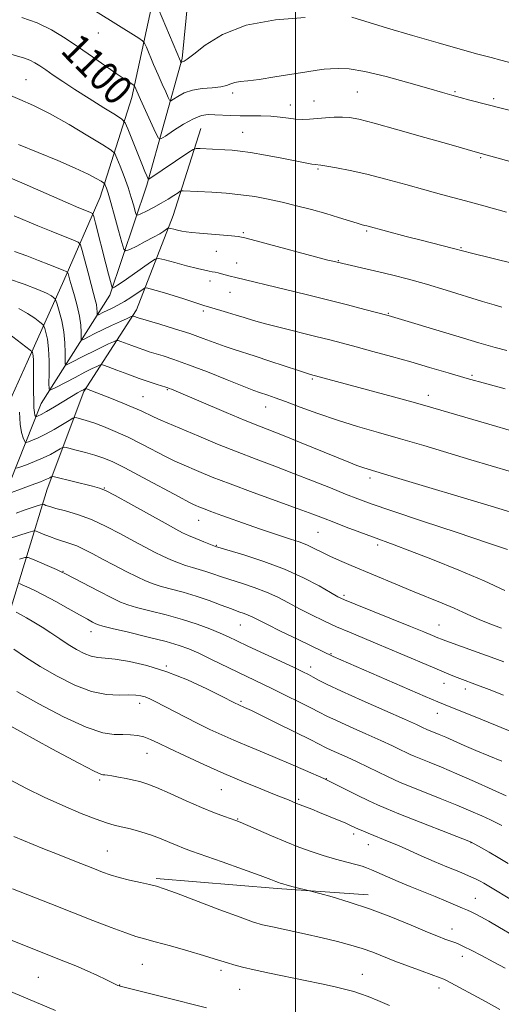
# Model space of a CAD drawing. Extents: x 2197300 to 2200200, y 322300 to 325200.
# Drawn here: x 2199425 to 2199556, y 324213 to 324481 of the extents above; entities that cross this region are included whole.
import ezdxf
from ezdxf.enums import TextEntityAlignment as Align

# ---------------------------------------------------------------- set-up
doc = ezdxf.new("R2010")
doc.units = 0
doc.header["$MEASUREMENT"] = 0
for name, color, linetype, lineweight in [('32000', 7, 'Continuous', 0), ('DTM HARD BREAKLINE', 7, 'Continuous', 0), ('DTM SPOT ELEVATION', 2, 'Continuous', 13), ('INDEX CONTOUR', 41, 'Continuous', 13), ('INDEX CONTOUR LABEL', 244, 'Continuous', 0), ('INTERMEDIATE CONTOUR', 44, 'Continuous', 0)]:
    doc.layers.add(name, color=color, linetype=linetype, lineweight=lineweight)
doc.styles.add('Style-ITALICS', font='ITALICS.shx')

msp = doc.modelspace()

# ---------------------------------------------------------------- linework, layer by layer
at = {"layer": '32000', "flags": 128}
msp.add_lwpolyline([(2199500, 325000), (2199500, 322500)], dxfattribs=at)
at = {"layer": 'DTM HARD BREAKLINE', "extrusion": (-0.005665111317824093, -0.5074412871976893, 0.861667712381582), "elevation": -176011.2351774315, "flags": 128}
msp.add_lwpolyline([(2195705.209479228, 301113.4695822282), (2195738.268455236, 301110.6714033015), (2195763.066112143, 301108.9964370426)], dxfattribs=at)
at = {"layer": 'DTM HARD BREAKLINE'}
for points in [[(2199347.76, 324221.19, 1149.95), (2199365.15, 324256.5, 1145.1), (2199397.19, 324297.97, 1137.36), (2199413.62, 324334.27, 1128.98), (2199430.61, 324376.87, 1116.97), (2199449.4, 324406.33, 1108.39), (2199459.44, 324436.37, 1102.28), (2199469.04, 324470.79, 1095.8), (2199473.95, 324520.81, 1089.01), (2199484.02, 324553.28, 1082.69), (2199486.72, 324579.02, 1080.26), (2199492.87, 324608.13, 1077), (2199501.02, 324643.53, 1070.47), (2199506.16, 324669.25, 1066.31), (2199506.42, 324694.04, 1062.3), (2199515.99, 324725.54, 1056.51), (2199524.97, 324747.33, 1052.51), (2199535.39, 324766.66, 1048.24), (2199540.43, 324783.14, 1045.4)], [(2199334.18, 324224.26, 1153.37), (2199346.54, 324243.57, 1150.21), (2199366.35, 324277.4, 1145.31), (2199378.75, 324300.6, 1141.57), (2199391.59, 324319.91, 1135.99), (2199410.41, 324351.8, 1127.35), (2199426.84, 324388.09, 1118.82), (2199436.8, 324410.35, 1112.6), (2199446.76, 324433.1, 1106.86), (2199455.32, 324460.24, 1100.54), (2199461.45, 324488.37, 1095.85), (2199465.87, 324537.92, 1091.06), (2199473.55, 324575.27, 1084.37), (2199483.67, 324612.12, 1078.53), (2199495.31, 324654.78, 1071.31), (2199496.99, 324676.15, 1067.78)], [(2199474.19, 324451.77, 1101.07), (2199466.64, 324428.03, 1105.18), (2199456.65, 324402.36, 1111.5), (2199442.31, 324380.15, 1118.24), (2199432.3, 324353.52, 1124.87), (2199421.22, 324317.17, 1134.99), (2199410.27, 324293.46, 1140.41), (2199392.59, 324276.63, 1143.36), (2199371.91, 324252.05, 1146.94), (2199351.08, 324213.38, 1152.05)]]:
    msp.add_polyline3d(points, dxfattribs=at)
at = {"layer": 'DTM SPOT ELEVATION'}
for p in [(2199446.24, 324477.74, 1098.8), (2199426.51, 324465.08, 1103.04), (2199482.82, 324461.39, 1098.37), (2199516.83, 324461.66, 1099.01), (2199543.48, 324461.78, 1097.82), (2199498.57, 324458.17, 1099.32), (2199504.99, 324459.29, 1099.23), (2199554.03, 324459.91, 1097.7), (2199485.57, 324450.69, 1101.15), (2199550.47, 324443.86, 1100.16), (2199506.11, 324440.7, 1102.18), (2199485.73, 324423.39, 1105.79), (2199519.42, 324423.8, 1104.2), (2199478.42, 324418.27, 1106.87), (2199545.08, 324419.34, 1103.87), (2199483.92, 324415.12, 1107.24), (2199511.67, 324415.75, 1105.9), (2199476.64, 324410.19, 1108.54), (2199482.16, 324407.14, 1108.82), (2199474.85, 324402.03, 1110.31), (2199525.27, 324401.39, 1107.89), (2199504.54, 324383.51, 1112.21), (2199548.08, 324384.51, 1109.74), (2199465.05, 324380.64, 1116.12), (2199458.4, 324378.71, 1117.09), (2199536.17, 324379.04, 1111.46), (2199491.8, 324375.92, 1114.72), (2199520.26, 324356.57, 1116.41), (2199447.89, 324353.87, 1123.92), (2199473.55, 324344.98, 1122.78), (2199506.09, 324341.78, 1120.98), (2199478.37, 324338.18, 1123.91), (2199522.39, 324338.31, 1120.36), (2199436.56, 324331.14, 1129.93), (2199513.19, 324324.61, 1123.7), (2199484.92, 324316.47, 1128.88), (2199539.14, 324316.54, 1123.16), (2199444.24, 324314.7, 1132.61), (2199509.66, 324308.67, 1127.89), (2199464.76, 324305.35, 1133.87), (2199504.08, 324305.09, 1129.47), (2199540.47, 324300.66, 1126.67), (2199546.31, 324299.05, 1126.52), (2199457.51, 324295.15, 1136.51), (2199485.1, 324295.72, 1133.76), (2199538.67, 324292.48, 1128.71), (2199459.49, 324281.54, 1138.81), (2199446.56, 324274.27, 1140.27), (2199508.37, 324274.65, 1135.94), (2199479.79, 324271.66, 1138.86), (2199500.87, 324268.98, 1137.77), (2199484.19, 324263.69, 1139.91), (2199515.8, 324259.6, 1138.43), (2199519.79, 324256.63, 1138.72), (2199547.8, 324257.21, 1136.04), (2199448.71, 324254.97, 1143.11), (2199548.99, 324242.02, 1139.19), (2199542.61, 324233.69, 1141.37), (2199458.23, 324224.04, 1146.95), (2199545.5, 324226.3, 1142.55), (2199479.69, 324222.42, 1146.37), (2199518.17, 324221.32, 1145.24), (2199429.87, 324220.52, 1149.01), (2199452.07, 324218.46, 1147.95), (2199484.79, 324217.27, 1146.96), (2199539.09, 324217.66, 1144.52)]:
    msp.add_point(p, dxfattribs=at)
at = {"layer": 'INDEX CONTOUR', "flags": 128}
for points, elevation in [([(2199567.415, 324440.3580000001), (2199549.601, 324445.2150000001), (2199541.746, 324447.4780000001), (2199535.255, 324449.3300000001), (2199527.879, 324451.4130000001), (2199521.428, 324453.2010000001), (2199517.232, 324454.2880000001), (2199514.7, 324454.7760000001), (2199512.756, 324454.8890000001), (2199510.554, 324454.8230000001), (2199508.151, 324454.6670000001), (2199503.794, 324454.3210000001), (2199501.939, 324454.2470000001), (2199500.079, 324454.316), (2199498.054, 324454.5530000001), (2199495.804, 324454.8620000001), (2199493.292, 324455.116), (2199490.52, 324455.2220000001), (2199484.847, 324455.24), (2199482.296, 324455.3060000001), (2199478.003, 324455.513), (2199476.202, 324455.5340000001), (2199474.358, 324455.2570000001), (2199472.168, 324454.4320000001), (2199469.476, 324452.937), (2199466.734, 324451.1730000001), (2199464.539, 324449.6730000001), (2199463.291, 324448.914), (2199462.588, 324449.165), (2199461.829, 324450.6410000001), (2199457.729, 324459.621), (2199456.046, 324463.3919), (2199455.857, 324463.5750000001), (2199454.626, 324464.3570000001), (2199453.244, 324465.2650000001), (2199451.115, 324466.7200000001), (2199444.613, 324471.29), (2199440.8589, 324473.898), (2199437.154, 324476.3690000001), (2199433.425, 324478.594), (2199429.513, 324480.5000000001), (2199425.369, 324482.0340000001)], 1100), ([(2199557.093, 324380.8810000001), (2199552.14, 324382.1980000001), (2199546.764, 324383.6770000001), (2199541.555, 324385.1799), (2199536.487, 324386.6800000001), (2199531.379, 324388.1770000001), (2199526.143, 324389.6570000001), (2199521.073, 324391.0490000001), (2199516.555, 324392.268), (2199512.805, 324393.2690000001), (2199509.349, 324394.17), (2199505.541, 324395.1300000001), (2199496.1449, 324397.4510000001), (2199491.821, 324398.5590000001), (2199488.539, 324399.4710000001), (2199486.02, 324400.2330000001), (2199483.779, 324400.9320000001), (2199481.464, 324401.6280000001), (2199476.246, 324403.1400000001), (2199475.252, 324403.4490000001), (2199469.561, 324405.3500000001), (2199466.884, 324406.2040000001), (2199464.272, 324406.986), (2199461.9939, 324407.6350000001), (2199460.314, 324408.0980000001), (2199459.368, 324408.322), (2199458.7789, 324408.2330000001), (2199458.043, 324407.7560000001), (2199456.781, 324406.866), (2199455.12, 324405.7380000001), (2199453.313, 324404.6000000001), (2199451.579, 324403.6360000001), (2199450.01, 324402.8520000001), (2199448.6651, 324402.213), (2199447.592, 324401.6900000001), (2199446.269, 324401.0100000001), (2199445.991, 324400.8800000001), (2199445.891, 324400.9440000001), (2199445.8809, 324401.2540000001), (2199445.882, 324401.8500000001), (2199445.835, 324402.7080000001), (2199445.688, 324403.7880000001), (2199445.392, 324405.0980000001), (2199444.923, 324406.8430000001), (2199444.259, 324409.273), (2199443.416, 324412.4669000001), (2199441.856, 324418.5240000001), (2199441.398, 324420.0530000001), (2199440.735, 324420.8110000001), (2199439.297, 324421.4480000001), (2199436.704, 324422.4720000001), (2199433.3311, 324423.8201000001), (2199429.739, 324425.2870000001), (2199423.2521, 324428.0050000001)], 1110), ([(2199557.018, 324325.8670000001), (2199551.419, 324328.5000000001), (2199544.508, 324331.4570000001), (2199537.33, 324334.3540000001), (2199531.152, 324336.7551000001), (2199526.859, 324338.366), (2199520.943, 324340.5000000001), (2199517.517, 324341.7720000001), (2199513.823, 324343.1730000001), (2199510.427, 324344.4840000001), (2199507.639, 324345.577), (2199504.735, 324346.697), (2199500.731, 324348.1840000001), (2199488.431, 324352.6350000001), (2199482.206, 324354.9330000001), (2199477.3, 324356.827), (2199473.6659, 324358.3051000001), (2199468.961, 324360.2990000001), (2199467.056, 324361.1620000001), (2199464.753, 324362.3050000001), (2199458.061, 324365.7980000001), (2199454.313, 324367.6620000001), (2199450.777, 324369.2649000001), (2199447.619, 324370.5579000001), (2199444.955, 324371.539), (2199442.875, 324372.2200000001), (2199441.365, 324372.6520000001), (2199440.384, 324372.9020000001), (2199439.818, 324372.996), (2199439.265, 324372.8190000001), (2199438.2541, 324372.2200000001), (2199436.461, 324371.1240000001), (2199434.175, 324369.7710000001), (2199431.835, 324368.4770000001), (2199429.815, 324367.4950000001), (2199428.234, 324366.8289000001), (2199427.146, 324366.4210000001), (2199426.557, 324366.2319000001), (2199426.275, 324366.3030000001), (2199426.0549, 324366.6940000001), (2199425.716, 324367.4970000001), (2199425.313, 324368.9280000001), (2199424.957, 324371.2330000001), (2199424.738, 324374.4730000001)], 1120), ([(2199556.193, 324279.3850000001), (2199552.648, 324280.8540000001), (2199549.125, 324282.3410000001), (2199545.964, 324283.714), (2199540.971, 324285.9160000001), (2199539.157, 324286.6880000001), (2199535.769, 324288.0679000001), (2199534.624, 324288.6130000001), (2199532.9781, 324289.3680000001), (2199529.669, 324290.844), (2199524.336, 324293.1940000001), (2199518.1099, 324295.9500000001), (2199512.497, 324298.4850000001), (2199508.646, 324300.316), (2199506.2881, 324301.5270000001), (2199504.7969, 324302.3450000001), (2199503.554, 324303.0070000001), (2199501.952, 324303.7960000001), (2199499.389, 324305.0060000001), (2199486.996, 324310.79), (2199484.006, 324312.2030000001), (2199481.707, 324313.2770000001), (2199479.4321, 324314.285), (2199476.628, 324315.441), (2199473.204, 324316.7160000001), (2199469.178, 324318.0239000001), (2199464.682, 324319.278), (2199460.284, 324320.398), (2199456.664, 324321.3040000001), (2199454.229, 324321.9890000001), (2199452.29, 324322.736), (2199449.888, 324323.9020000001), (2199446.394, 324325.6930000001), (2199437.299, 324330.4310000001), (2199436.12, 324331.013), (2199434.8061, 324331.5991000001), (2199428.294, 324334.4019000001), (2199427.088, 324334.866), (2199426.162, 324334.8839000001), (2199424.721, 324334.4730000001)], 1130), ([(2199559.274, 324231.974), (2199555.612, 324234.1290000001), (2199552.683, 324235.795), (2199550.491, 324236.9890000001), (2199548.926, 324237.8041000001), (2199547.829, 324238.3520000001), (2199546.836, 324238.8130000001), (2199545.532, 324239.3809), (2199543.592, 324240.2110000001), (2199541.051, 324241.2810000001), (2199538.032, 324242.528), (2199531.231, 324245.2800000001), (2199527.938, 324246.6390000001), (2199525.025, 324247.887), (2199520.717, 324249.7970000001), (2199519.364, 324250.371), (2199518.111, 324250.8130000001), (2199516.431, 324251.2910000001), (2199513.949, 324251.941), (2199510.873, 324252.7610000001), (2199507.559, 324253.7170000001), (2199504.276, 324254.7870000001), (2199500.924, 324256.0150000001), (2199497.317, 324257.4570000001), (2199493.399, 324259.111), (2199484.857, 324262.8260000001), (2199483.701, 324263.2800000001), (2199480.585, 324264.349), (2199477.886, 324265.3430000001), (2199474.37, 324266.7660000001), (2199470.144, 324268.6200000001), (2199465.808, 324270.577), (2199462.079, 324272.2300000001), (2199459.4589, 324273.2820000001), (2199457.578, 324273.8780000001), (2199455.844, 324274.2770000001), (2199453.829, 324274.6820000001), (2199451.739, 324275.0790000001), (2199449.943, 324275.4020000001), (2199448.715, 324275.6020000001), (2199447.954, 324275.6990000001), (2199447.469, 324275.7310000001), (2199446.886, 324275.8501), (2199445.115, 324276.6550000001), (2199440.886, 324278.8540000001), (2199433.554, 324282.8129000001), (2199424.975, 324287.501), (2199417.6329, 324291.5420000001)], 1140), ([(2199434.552, 324211.5340000001), (2199419.409, 324217.8720000001)], 1150)]:
    msp.add_lwpolyline(points, dxfattribs=dict(at, elevation=elevation))
at = {"layer": 'INTERMEDIATE CONTOUR', "flags": 128}
for points, elevation in [([(2199502.634, 324481.9850000001), (2199494.484, 324481.3700000001), (2199486.489, 324479.9020000001), (2199480.062, 324477.3890000001), (2199475.36, 324474.4760000001), (2199472.225, 324472.0140000001), (2199470.4481, 324470.6390000001), (2199469.625, 324470.1200000001), (2199469.094, 324469.9390000001), (2199468.934, 324469.8560000001), (2199468.766, 324469.7480000001), (2199468.733, 324469.7600000001), (2199468.697, 324469.8310000001), (2199468.5929, 324470.066), (2199461.606, 324486.6270000001)], 1096), ([(2199569.181, 324453.9810000001), (2199547.494, 324459.5220000001), (2199544.853, 324460.2200000001), (2199542.627, 324460.8350000001), (2199540.083, 324461.5680000001), (2199536.3431, 324462.6620000001), (2199530.893, 324464.2379000001), (2199524.65, 324465.9431), (2199518.895, 324467.3080000001), (2199514.617, 324467.9870000001), (2199511.653, 324468.1350000001), (2199509.548, 324468.0310000001), (2199507.82, 324467.8890000001), (2199505.859, 324467.6630000001), (2199503.023, 324467.241), (2199494.296, 324465.7959000001), (2199490.053, 324465.1440000001), (2199486.95, 324464.7590000001), (2199484.862, 324464.5300000001), (2199483.443, 324464.2810000001), (2199482.346, 324463.8890000001), (2199481.188, 324463.4380000001), (2199479.581, 324463.066), (2199477.275, 324462.8510000001), (2199474.568, 324462.6360000001), (2199471.896, 324462.2080000001), (2199469.629, 324461.4340000001), (2199467.877, 324460.5140000001), (2199466.682, 324459.7280000001), (2199466.029, 324459.3309000001), (2199465.661, 324459.463), (2199465.263, 324460.236), (2199464.585, 324461.7200000001), (2199463.643, 324463.8100000001), (2199462.518, 324466.3590000001), (2199461.307, 324469.1660000001), (2199459.312, 324473.8780000001), (2199458.788, 324475.0330000001), (2199458.256, 324475.67), (2199457.261, 324476.3330000001), (2199445.473, 324483.6999000001)], 1098), ([(2199559.743, 324469.3990000001), (2199555.9711, 324470.3670000001), (2199553.33, 324471.0580000001), (2199549.651, 324472.0380000001), (2199544.835, 324473.3580000001), (2199538.854, 324475.0530000001), (2199531.9019, 324477.084), (2199525.062, 324479.1180000001), (2199515.304, 324482.0510000001)], 1096), ([(2199557.531, 324428.9460000001), (2199551.283, 324430.6990000001), (2199547.665, 324431.6980000001), (2199539.823, 324433.8190000001), (2199535.239, 324435.0740000001), (2199530.043, 324436.5170000001), (2199524.6, 324438.001), (2199519.389, 324439.3350000001), (2199514.835, 324440.3641000001), (2199511.146, 324441.0850000001), (2199508.472, 324441.535), (2199506.865, 324441.7589000001), (2199505.297, 324441.9221000001), (2199504.412, 324442.067), (2199496.278, 324443.6360000001), (2199491.791, 324444.4750000001), (2199487.749, 324445.1850000001), (2199484.864, 324445.615), (2199482.747, 324445.8310000001), (2199480.732, 324445.9550000001), (2199473.998, 324446.317), (2199472.871, 324446.3339000001), (2199472.062, 324446.0760000001), (2199470.877, 324445.3210000001), (2199459.996, 324437.974), (2199459.82, 324437.986), (2199459.675, 324438.2500000001), (2199459.415, 324438.8290000001), (2199458.914, 324440.0040000001), (2199458.051, 324442.1120000001), (2199456.784, 324445.2760000001), (2199454.248, 324451.6770000001), (2199453.519, 324453.3470000001), (2199452.6431, 324454.3350000001), (2199450.868, 324455.486), (2199447.708, 324457.4270000001), (2199443.733, 324459.8940000001), (2199439.779, 324462.4040000001), (2199436.515, 324464.5590000001), (2199433.952, 324466.3190000001), (2199431.934, 324467.7270000001), (2199430.304, 324468.8330000001), (2199428.895, 324469.6900000001), (2199427.537, 324470.3549), (2199426.051, 324470.9040000001), (2199421.767, 324472.2280000001)], 1102), ([(2199559.4031, 324415.0181000001), (2199547.913, 324417.8420000001), (2199545.84, 324418.365), (2199543.052, 324419.088), (2199534.214, 324421.3230000001), (2199530.152, 324422.376), (2199519.39, 324425.2170000001), (2199518.885, 324425.3350000001), (2199518.113, 324425.539), (2199516.76, 324425.941), (2199511.687, 324427.5270000001), (2199508.21, 324428.5700000001), (2199504.332, 324429.6660000001), (2199500.284, 324430.74), (2199496.307, 324431.7180000001), (2199492.565, 324432.54), (2199488.911, 324433.2031), (2199485.115, 324433.7210000001), (2199481.072, 324434.1060000001), (2199477.157, 324434.3820000001), (2199469.37, 324434.816), (2199468.943, 324434.816), (2199468.577, 324434.6760000001), (2199467.958, 324434.2750000001), (2199466.844, 324433.5360000001), (2199465.279, 324432.539), (2199463.377, 324431.4090000001), (2199461.29, 324430.2710000001), (2199459.317, 324429.2560000001), (2199457.796, 324428.4990000001), (2199456.952, 324428.1320000001), (2199456.562, 324428.2920000001), (2199456.291, 324429.1180000001), (2199455.86, 324430.6990000001), (2199455.207, 324432.9260000001), (2199454.327, 324435.6440000001), (2199453.251, 324438.6410000001), (2199452.169, 324441.4810000001), (2199451.308, 324443.675), (2199450.716, 324444.9480000001), (2199449.719, 324445.8940000001), (2199447.461, 324447.3250000001), (2199443.402, 324449.7979000001), (2199438.256, 324452.8530000001), (2199433.048, 324455.7790000001), (2199428.5901, 324458.0270000001), (2199424.824, 324459.7040000001), (2199418.347, 324462.3820000001)], 1104), ([(2199556.266, 324403.1321), (2199554.173, 324403.7040000001), (2199550.959, 324404.6540000001), (2199541.043, 324407.7210000001), (2199535.6471, 324409.3400000001), (2199530.81, 324410.6919000001), (2199526.534, 324411.7940000001), (2199522.672, 324412.7220000001), (2199519.141, 324413.5330000001), (2199510.156, 324415.5780000001), (2199508.812, 324415.9290000001), (2199489.2969, 324421.1440000001), (2199486.149, 324421.9530000001), (2199484.304, 324422.3230000001), (2199482.51, 324422.5111000001), (2199473.802, 324423.2080000001), (2199471.6901, 324423.4000000001), (2199470.203, 324423.577), (2199469.004, 324423.7830000001), (2199467.835, 324424.0430000001), (2199466.771, 324424.312), (2199465.967, 324424.5290000001), (2199465.5089, 324424.6350000001), (2199465.213, 324424.584), (2199464.826, 324424.3310000001), (2199464.119, 324423.8389000001), (2199462.966, 324423.1020000001), (2199461.269, 324422.121), (2199459.035, 324420.9369000001), (2199456.701, 324419.7530000001), (2199454.812, 324418.8150000001), (2199453.741, 324418.3950000001), (2199453.1759, 324418.8800000001), (2199452.63, 324420.6860000001), (2199451.743, 324423.9861000001), (2199450.657, 324427.9790000001), (2199449.636, 324431.6220000001), (2199448.89, 324434.1010000001), (2199448.409, 324435.5370000001), (2199448.128, 324436.2800000001), (2199447.95, 324436.6630000001), (2199447.65, 324436.947), (2199446.971, 324437.3780000001), (2199445.651, 324438.16), (2199443.405, 324439.3549), (2199439.943, 324440.9820000001), (2199435.166, 324443.0150000001), (2199424.5, 324447.361)], 1106), ([(2199557.615, 324391.3100000001), (2199554.454, 324392.126), (2199550, 324393.4000000001), (2199543.668, 324395.273), (2199525.2361, 324400.7990000001), (2199518.853, 324402.49), (2199514.187, 324403.7050000001), (2199508.73, 324405.0960000001), (2199502.916, 324406.5380000001), (2199497.276, 324407.9090000001), (2199483.734, 324411.1540000001), (2199482.139, 324411.5600000001), (2199479.824, 324412.1730000001), (2199478.897, 324412.4050000001), (2199478.051, 324412.5970000001), (2199477.26, 324412.751), (2199476.435, 324412.8920000001), (2199475.235, 324413.1320000001), (2199473.255, 324413.6010000001), (2199470.302, 324414.3700000001), (2199467.0349, 324415.2490000001), (2199464.324, 324415.99), (2199462.751, 324416.3550000001), (2199461.734, 324416.1780000001), (2199460.4011, 324415.3080000001), (2199455.447, 324411.7960000001), (2199453.034, 324410.115), (2199451.475, 324409.0710000001), (2199450.6541, 324408.5650000001), (2199450.283, 324408.3670000001), (2199450.105, 324408.3130000001), (2199449.985, 324408.4940000001), (2199449.822, 324409.0650000001), (2199449.027, 324412.0679000001), (2199448.288, 324414.9070000001), (2199445.439, 324426.0099000001), (2199444.95, 324427.8310000001), (2199444.59, 324428.572), (2199444.05, 324428.8700000001), (2199442.983, 324429.2980000001), (2199440.873, 324430.1790000001), (2199437.168, 324431.7760000001), (2199425.382, 324436.9340000001), (2199419.806, 324439.3250000001)], 1108), ([(2199564.698, 324367.6950000001), (2199554.889, 324370.5810000001), (2199535.196, 324376.3260000001), (2199531.655, 324377.3140000001), (2199526.68, 324378.6710000001), (2199504.106, 324384.7530000001), (2199502.9899, 324385.089), (2199500.791, 324385.7990000001), (2199493.018, 324388.3850000001), (2199488.987, 324389.7080000001), (2199483.245, 324391.5340000001), (2199480.79, 324392.3700000001), (2199474.843, 324394.5800000001), (2199471.15, 324395.8780000001), (2199467.019, 324397.2050000001), (2199463.017, 324398.4160000001), (2199457.1191, 324400.153), (2199455.79, 324400.6340000001), (2199455.592, 324400.665), (2199455.16, 324400.513), (2199454.122, 324400.0490000001), (2199452.246, 324399.197), (2199449.847, 324398.0939000001), (2199447.381, 324396.9310000001), (2199445.237, 324395.8770000001), (2199443.547, 324395.0140000001), (2199442.379, 324394.4020000001), (2199441.757, 324394.111), (2199441.532, 324394.2520000001), (2199441.51, 324394.9480000001), (2199441.512, 324396.285), (2199441.407, 324398.2089000001), (2199441.076, 324400.6300000001), (2199440.454, 324403.41), (2199439.686, 324406.2100000001), (2199438.9689, 324408.6420000001), (2199438.46, 324410.4060000001), (2199437.967, 324412.236), (2199437.833, 324412.6000000001), (2199437.485, 324412.8520000001), (2199436.625, 324413.2070000001), (2199432.745, 324414.7250000001), (2199429.916, 324415.816), (2199426.692, 324417.0370000001), (2199423.324, 324418.2750000001)], 1112), ([(2199558.893, 324358.2710000001), (2199547.804, 324361.5480000001), (2199535.004, 324365.365), (2199528.631, 324367.2280000001), (2199522.609, 324368.942), (2199516.8999, 324370.588), (2199511.403, 324372.2870000001), (2199506.094, 324374.1010000001), (2199501.263, 324375.865), (2199497.28, 324377.3580000001), (2199494.405, 324378.4151000001), (2199492.462, 324379.1000000001), (2199490.137, 324379.871), (2199488.654, 324380.41), (2199485.8971, 324381.4840000001), (2199481.381, 324383.285), (2199475.953, 324385.4380000001), (2199470.789, 324387.4280000001), (2199466.813, 324388.8581000001), (2199463.933, 324389.8), (2199460.108, 324390.9570000001), (2199458.5941, 324391.442), (2199457.043, 324391.9769000001), (2199455.321, 324392.6059000001), (2199452.348, 324393.7320000001), (2199451.595, 324393.99), (2199451.074, 324393.974), (2199450.336, 324393.6710000001), (2199449.032, 324393.077), (2199447.202, 324392.2220000001), (2199444.982, 324391.1450000001), (2199442.551, 324389.914), (2199438.489, 324387.7930000001), (2199437.522, 324387.3410000001), (2199437.173, 324387.5610000001), (2199437.139, 324388.643), (2199437.155, 324390.6811), (2199437.075, 324393.3960000001), (2199436.789, 324396.414), (2199436.239, 324399.3740000001), (2199435.577, 324401.9600000001), (2199435.009, 324403.8700000001), (2199434.6749, 324404.9170000001), (2199434.443, 324405.3850000001), (2199434.114, 324405.6770000001), (2199433.456, 324406.137), (2199432.113, 324406.876), (2199429.695, 324407.9490000001), (2199426.021, 324409.3530000001), (2199421.748, 324410.8470000001)], 1114), ([(2199562.877, 324345.9670000001), (2199553.282, 324348.8460000001), (2199527.215, 324356.709), (2199519.761, 324358.9440000001), (2199518.306, 324359.4161), (2199516.729, 324359.9870000001), (2199514.475, 324360.861), (2199511.145, 324362.1990000001), (2199501.484, 324366.1390000001), (2199496.8569, 324368.0050000001), (2199490.144, 324370.6360000001), (2199486.279, 324372.2000000001), (2199481.058, 324374.3850000001), (2199466.152, 324380.7120000001), (2199465.531, 324380.9610000001), (2199465.155, 324381.099), (2199464.669, 324381.2570000001), (2199462.234, 324382.0210000001), (2199460.069, 324382.7310000001), (2199457.357, 324383.6701), (2199454.258, 324384.8020000001), (2199451.253, 324385.9330000001), (2199448.906, 324386.8300000001), (2199447.599, 324387.3150000001), (2199446.988, 324387.4350000001), (2199446.55, 324387.2930000001), (2199445.819, 324386.9570000001), (2199444.557, 324386.3500000001), (2199442.5829, 324385.3580000001), (2199439.865, 324383.9511000001), (2199434.599, 324381.1840000001), (2199433.288, 324380.5710000001), (2199432.813, 324380.8699), (2199432.7689, 324382.3370000001), (2199432.802, 324385.0600000001), (2199432.784, 324388.4490000001), (2199432.641, 324391.7450000001), (2199432.333, 324394.3320000001), (2199431.951, 324396.16), (2199431.62, 324397.322), (2199431.394, 324397.9580000001), (2199431.046, 324398.393), (2199430.276, 324399.0020000001), (2199428.865, 324400.0530000001), (2199426.905, 324401.3940000001), (2199424.566, 324402.7690000001)], 1116), ([(2199557.781, 324337.0630000001), (2199552.353, 324338.9210000001), (2199544.041, 324341.6890000001), (2199534.569, 324344.8230000001), (2199526.219, 324347.599), (2199520.636, 324349.501), (2199516.942, 324350.8469000001), (2199513.621, 324352.1580000001), (2199509.483, 324353.8360000001), (2199504.627, 324355.7920000001), (2199499.4751, 324357.8140000001), (2199494.359, 324359.7450000001), (2199489.252, 324361.6510000001), (2199484.038, 324363.6540000001), (2199478.696, 324365.812), (2199473.587, 324367.9490000001), (2199463.234, 324372.3410000001), (2199461.29, 324373.2060000001), (2199457.921, 324374.8180000001), (2199455.748, 324375.7940000001), (2199452.904, 324376.9790000001), (2199449.818, 324378.2150000001), (2199442.959, 324380.8859000001), (2199442.822, 324380.9270000001), (2199442.764, 324380.915), (2199442.142, 324380.6040000001), (2199441.545, 324380.2870000001), (2199440.541, 324379.7230000001), (2199438.951, 324378.789), (2199434.252, 324375.9510000001), (2199432.096, 324374.675), (2199430.656, 324373.8780000001), (2199429.842, 324373.4810000001), (2199429.432, 324373.3180000001), (2199429.232, 324373.2540000001), (2199429.1361, 324373.278), (2199429.062, 324373.4110000001), (2199428.946, 324373.709), (2199428.8069, 324374.3750000001), (2199428.681, 324375.6440000001), (2199428.598, 324377.653), (2199428.555, 324380.137), (2199428.544, 324382.7290000001), (2199428.553, 324387.1320000001), (2199428.52, 324388.7060000001), (2199428.435, 324389.773), (2199428.326, 324390.42), (2199428.23, 324390.7750000001), (2199428.112, 324390.9990000001), (2199427.648, 324391.4010000001), (2199426.439, 324392.327), (2199421.697, 324395.9120000001)], 1118), ([(2199556.139, 324315.6630000001), (2199552.985, 324316.8290000001), (2199550.08, 324317.9700000001), (2199547.752, 324318.9930000001), (2199545.635, 324319.9930000001), (2199543.188, 324321.111), (2199539.997, 324322.4580000001), (2199531.862, 324325.7570000001), (2199527.356, 324327.6120000001), (2199515.113, 324332.7200000001), (2199512.0089, 324334.0460000001), (2199509.373, 324335.2430000001), (2199507.128, 324336.3620000001), (2199505.103, 324337.3940000001), (2199503.103, 324338.3190000001), (2199500.964, 324339.1330000001), (2199498.644, 324339.9000000001), (2199496.128, 324340.702), (2199493.396, 324341.6090000001), (2199490.394, 324342.643), (2199487.06, 324343.812), (2199479.878, 324346.3640000001), (2199476.912, 324347.441), (2199474.879, 324348.2060000001), (2199473.617, 324348.7060000001), (2199472.835, 324349.0340000001), (2199472.1559, 324349.3360000001), (2199470.8791, 324349.9840000001), (2199468.215, 324351.4040000001), (2199458.3799, 324356.7080000001), (2199453.476, 324359.295), (2199449.983, 324361.0270000001), (2199447.491, 324362.0820000001), (2199445.2491, 324362.8190000001), (2199442.7141, 324363.523), (2199440.191, 324364.1720000001), (2199438.195, 324364.665), (2199437.065, 324364.9160000001), (2199436.4471, 324364.8830000001), (2199435.809, 324364.5399000001), (2199434.72, 324363.8830000001), (2199433.144, 324363.0020000001), (2199431.145, 324362.0150000001), (2199428.846, 324361.0330000001), (2199426.609, 324360.1670000001), (2199424.86, 324359.5240000001), (2199423.882, 324359.2100000001)], 1122), ([(2199556.74, 324306.4460000001), (2199553.307, 324307.7270000001), (2199549.525, 324309.1041000001), (2199540.99, 324312.1680000001), (2199539.82, 324312.6140000001), (2199538.778, 324313.045), (2199537.31, 324313.6680000001), (2199534.97, 324314.6450000001), (2199531.336, 324316.1300000001), (2199516.2011, 324322.1930000001), (2199513.368, 324323.3590000001), (2199511.534, 324324.2280000001), (2199509.524, 324325.3550000001), (2199506.396, 324327.1400000001), (2199502.147, 324329.3810000001), (2199497.005, 324331.724), (2199491.319, 324333.8510000001), (2199485.906, 324335.6030000001), (2199478.122, 324337.9190000001), (2199477.705, 324338.0780000001), (2199474.96, 324339.1800000001), (2199472.833, 324340.0540000001), (2199470.817, 324340.9070000001), (2199469.185, 324341.653), (2199467.3319, 324342.6130000001), (2199464.434, 324344.2110000001), (2199455.041, 324349.4500000001), (2199450.795, 324351.7880000001), (2199448.185, 324353.1490000001), (2199446.495, 324353.827), (2199444.61, 324354.3240000001), (2199434.2439, 324356.8520000001), (2199433.619, 324356.9490000001), (2199433.364, 324356.861), (2199432.978, 324356.6410000001), (2199432.113, 324356.2340000001), (2199430.456, 324355.5520000001), (2199427.877, 324354.572), (2199424.985, 324353.5050000001), (2199422.573, 324352.6270000001)], 1124), ([(2199556.648, 324297.3960000001), (2199552.746, 324298.915), (2199549.619, 324300.1180000001), (2199544.82, 324301.9190000001), (2199543.3409, 324302.4880000001), (2199541.182, 324303.3580000001), (2199537.917, 324304.7230000001), (2199528.037, 324308.9440000001), (2199522.871, 324311.1350000001), (2199514.68, 324314.54), (2199511.181, 324316.0420000001), (2199507.709, 324317.6230000001), (2199504.302, 324319.2690000001), (2199501.073, 324320.9231000001), (2199498.078, 324322.5330000001), (2199495.147, 324324.0610000001), (2199492.052, 324325.4720000001), (2199488.663, 324326.741), (2199485.232, 324327.8690000001), (2199482.108, 324328.865), (2199479.547, 324329.736), (2199477.434, 324330.4881000001), (2199475.559, 324331.126), (2199473.741, 324331.6661), (2199471.91, 324332.1801000001), (2199470.024, 324332.7520000001), (2199468.048, 324333.4500000001), (2199465.976, 324334.2860000001), (2199463.81, 324335.2550000001), (2199461.519, 324336.3690000001), (2199458.949, 324337.702), (2199455.914, 324339.3420000001), (2199452.308, 324341.3130000001), (2199448.3491, 324343.3730000001), (2199444.336, 324345.214), (2199440.558, 324346.599), (2199437.259, 324347.5750000001), (2199434.673, 324348.2590000001), (2199432.957, 324348.751), (2199431.953, 324349.0920000001), (2199431.428, 324349.3051000001), (2199431.147, 324349.4070000001), (2199430.884, 324349.3940000001), (2199430.4131, 324349.2560000001), (2199429.537, 324348.9760000001), (2199428.171, 324348.5250000001), (2199426.259, 324347.8690000001), (2199423.844, 324347.013)], 1126), ([(2199560.041, 324286.9731000001), (2199550.499, 324290.865), (2199540.754, 324294.7640000001), (2199538.78, 324295.5860000001), (2199535.314, 324297.0690000001), (2199510.232, 324307.9570000001), (2199504.44, 324310.7370000001), (2199500.54, 324312.6220000001), (2199496.089, 324314.7860000001), (2199492.1801, 324316.7060000001), (2199488.131, 324318.7480000001), (2199487.099, 324319.2210000001), (2199486.006, 324319.6310000001), (2199484.558, 324320.1360000001), (2199482.517, 324320.8740000001), (2199479.735, 324321.9290000001), (2199476.421, 324323.1620000001), (2199472.8681, 324324.3750000001), (2199469.359, 324325.4130000001), (2199463.344, 324327.028), (2199461.137, 324327.7201), (2199459.119, 324328.5179000001), (2199456.802, 324329.6030000001), (2199453.8531, 324331.0860000001), (2199450.566, 324332.7910000001), (2199447.394, 324334.474), (2199444.688, 324335.9300000001), (2199442.399, 324337.1219000001), (2199440.379, 324338.0520000001), (2199438.493, 324338.7450000001), (2199434.802, 324339.9040000001), (2199432.912, 324340.5950000001), (2199431.188, 324341.29), (2199429.8831, 324341.8441000001), (2199429.106, 324342.1279000001), (2199428.377, 324342.0931000001), (2199427.073, 324341.7080000001), (2199421.989, 324340.0920000001)], 1128), ([(2199557.397, 324269.9950000001), (2199553.595, 324271.724), (2199548.82, 324273.8680000001), (2199543.953, 324276.0060000001), (2199539.739, 324277.7870000001), (2199536.376, 324279.1560000001), (2199532.358, 324280.762), (2199531.272, 324281.2290000001), (2199530.177, 324281.7450000001), (2199528.63, 324282.4971), (2199526.384, 324283.5690000001), (2199523.243, 324285.0200000001), (2199519.181, 324286.8400000001), (2199514.858, 324288.7641000001), (2199511.108, 324290.459), (2199508.485, 324291.7080000001), (2199506.441, 324292.7490000001), (2199504.153, 324293.9350000001), (2199501.023, 324295.518), (2199497.365, 324297.3310000001), (2199493.723, 324299.1081000001), (2199484.2241, 324303.6490000001), (2199476.906, 324307.2160000001), (2199473.602, 324308.7980000001), (2199470.933, 324309.9870000001), (2199468.255, 324310.9619000001), (2199464.702, 324311.986), (2199459.771, 324313.236), (2199454.423, 324314.5260000001), (2199449.984, 324315.5800000001), (2199447.416, 324316.2070000001), (2199446.227, 324316.5540000001), (2199445.56, 324316.8510000001), (2199444.669, 324317.3119000001), (2199443.236, 324318.084), (2199441.052, 324319.295), (2199438.036, 324320.9950000001), (2199434.617, 324322.9070000001), (2199431.354, 324324.675), (2199428.707, 324326.0160000001), (2199426.75, 324326.9310000001), (2199425.459, 324327.496), (2199424.736, 324327.773)], 1132), ([(2199556.25, 324261.8970000001), (2199554.95, 324262.5440000001), (2199553.173, 324263.3960000001), (2199550.812, 324264.486), (2199547.773, 324265.8320000001), (2199543.963, 324267.4450000001), (2199539.44, 324269.2859000001), (2199531.042, 324272.6250000001), (2199528.521, 324273.6390000001), (2199526.775, 324274.3890000001), (2199525.014, 324275.2180000001), (2199519.791, 324277.7710000001), (2199516.818, 324279.1950000001), (2199514.026, 324280.486), (2199509.718, 324282.4340000001), (2199508.346, 324283.089), (2199504.113, 324285.2260000001), (2199499.8391, 324287.3590000001), (2199494.905, 324289.8070000001), (2199488.0039, 324293.1990000001), (2199486.714, 324293.812), (2199486.115, 324294.0780000001), (2199484.538, 324294.741), (2199483.369, 324295.3150000001), (2199479.842, 324297.0960000001), (2199475.769, 324299.1130000001), (2199470.535, 324301.5310000001), (2199464.879, 324303.7990000001), (2199459.468, 324305.4780000001), (2199454.681, 324306.5710000001), (2199450.824, 324307.1900000001), (2199448.069, 324307.4730000001), (2199446.059, 324307.66), (2199444.3, 324308.0170000001), (2199442.39, 324308.751), (2199440.286, 324309.838), (2199438.034, 324311.1940000001), (2199435.683, 324312.7310000001), (2199433.294, 324314.338), (2199430.932, 324315.898), (2199428.6729, 324317.3060000001), (2199426.648, 324318.496), (2199424.997, 324319.414), (2199423.824, 324320.0270000001)], 1134), ([(2199557.991, 324251.5690000001), (2199555.273, 324253.1810000001), (2199552.781, 324254.6180000001), (2199550.674, 324255.8040000001), (2199547.905, 324257.3310000001), (2199547.72, 324257.4070000001), (2199528.158, 324265.1180000001), (2199524.686, 324266.5140000001), (2199522.299, 324267.539), (2199519.923, 324268.6560000001), (2199516.8, 324270.1850000001), (2199508.942, 324274.0740000001), (2199507.662, 324274.67), (2199502.724, 324276.8619000001), (2199498.714, 324278.6181000001), (2199494.4209, 324280.4580000001), (2199490.36, 324282.143), (2199486.605, 324283.6790000001), (2199483.12, 324285.137), (2199479.85, 324286.5830000001), (2199476.659, 324288.0800000001), (2199473.393, 324289.6880000001), (2199469.978, 324291.4240000001), (2199461.757, 324295.6740000001), (2199460.224, 324296.4110000001), (2199459.007, 324296.9070000001), (2199457.848, 324297.2440000001), (2199456.46, 324297.4300000001), (2199454.546, 324297.459), (2199451.875, 324297.3920000001), (2199448.463, 324297.5700000001), (2199444.386, 324298.4010000001), (2199439.776, 324300.1580000001), (2199434.978, 324302.5730000001), (2199430.392, 324305.2390000001), (2199426.379, 324307.7830000001), (2199423.154, 324309.9560000001)], 1136), ([(2199560.691, 324240.5370000001), (2199551.321, 324246.191), (2199550.308, 324246.762), (2199549.034, 324247.4000000001), (2199547.175, 324248.2280000001), (2199544.514, 324249.334), (2199541.265, 324250.665), (2199537.752, 324252.1310000001), (2199534.266, 324253.6420000001), (2199528.012, 324256.4020000001), (2199525.477, 324257.4760000001), (2199519.806, 324259.7910000001), (2199518.369, 324260.4009000001), (2199517.152, 324260.9380000001), (2199514.9911, 324261.9300000001), (2199513.492, 324262.594), (2199511.417, 324263.4780000001), (2199508.995, 324264.4820000001), (2199506.563, 324265.4660000001), (2199504.409, 324266.3090000001), (2199501.24, 324267.5200000001), (2199500.264, 324267.9050000001), (2199498.054, 324268.844), (2199496.654, 324269.4190000001), (2199494.242, 324270.3850000001), (2199490.522, 324271.8630000001), (2199485.783, 324273.7860000001), (2199480.4601, 324276.0380000001), (2199474.999, 324278.4770000001), (2199469.892, 324280.8520000001), (2199465.645, 324282.8850000001), (2199462.598, 324284.366), (2199460.43, 324285.3620000001), (2199458.657, 324286.0040000001), (2199456.868, 324286.4090000001), (2199454.957, 324286.6251000001), (2199452.891, 324286.6810000001), (2199450.545, 324286.6990000001), (2199447.415, 324287.1630000001), (2199442.904, 324288.6510000001), (2199436.744, 324291.4920000001), (2199429.987, 324295.0370000001), (2199424.012, 324298.3910000001)], 1138), ([(2199557.134, 324223.0360000001), (2199554.015, 324224.6940000001), (2199550.68, 324226.4460000001), (2199547.822, 324227.9320000001), (2199545.948, 324228.8840000001), (2199544.841, 324229.4130000001), (2199544.098, 324229.7230000001), (2199543.381, 324229.9870000001), (2199541.735, 324230.5590000001), (2199540.666, 324230.947), (2199538.936, 324231.6280000001), (2199535.996, 324232.844), (2199531.509, 324234.7310000001), (2199525.984, 324236.9880000001), (2199520.137, 324239.2080000001), (2199514.642, 324241.0480000001), (2199509.987, 324242.4360000001), (2199506.613, 324243.365), (2199503.759, 324244.1270000001), (2199499.367, 324245.2200000001), (2199497.672, 324245.6560000001), (2199496.531, 324245.9720000001), (2199495.823, 324246.2010000001), (2199495.302, 324246.403), (2199494.644, 324246.6720000001), (2199493.214, 324247.2210000001), (2199490.3, 324248.29), (2199485.54, 324250.001), (2199479.975, 324251.9840000001), (2199471.6419, 324254.9270000001), (2199469.477, 324255.713), (2199467.716, 324256.4201), (2199465.7071, 324257.2910000001), (2199463.353, 324258.2840000001), (2199460.692, 324259.2820000001), (2199457.81, 324260.1830000001), (2199454.973, 324260.9460000001), (2199452.489, 324261.5460000001), (2199450.496, 324262.013), (2199448.444, 324262.5930000001), (2199445.609, 324263.588), (2199441.498, 324265.2089000001), (2199436.551, 324267.3050000001), (2199431.437, 324269.6360000001), (2199426.659, 324272.0040000001), (2199422.045, 324274.3890000001)], 1142), ([(2199555.685, 324211.8060000001), (2199551.984, 324213.8430000001), (2199541.129, 324219.7000000001), (2199540.437, 324220.0200000001), (2199539.434, 324220.403), (2199534.533, 324222.1820000001), (2199530.794, 324223.562), (2199527.0619, 324224.9770000001), (2199521.02, 324227.3470000001), (2199518.1901, 324228.3640000001), (2199515.059, 324229.339), (2199511.453, 324230.3150000001), (2199507.236, 324231.3310000001), (2199502.424, 324232.4000000001), (2199493.685, 324234.2550000001), (2199490.971, 324234.871), (2199488.5019, 324235.6050000001), (2199484.924, 324236.8850000001), (2199479.383, 324238.9620000001), (2199467.56, 324243.4259000001), (2199464.134, 324244.6790000001), (2199462.071, 324245.3350000001), (2199460.213, 324245.7880000001), (2199457.68, 324246.3530000001), (2199454.721, 324247.0300000001), (2199451.8641, 324247.7470000001), (2199449.488, 324248.4530000001), (2199447.379, 324249.1960000001), (2199445.171, 324250.05), (2199439.363, 324252.344), (2199435.5369, 324253.8770000001), (2199431.121, 324255.665), (2199423.181, 324258.9110000001)], 1144), ([(2199525.591, 324212.8630000001), (2199522.433, 324214.2210000001), (2199519.761, 324215.3080000001), (2199517.722, 324216.0860000001), (2199515.897, 324216.6780000001), (2199513.727, 324217.2490000001), (2199510.765, 324217.9350000001), (2199507.0189, 324218.751), (2199502.611, 324219.6810000001), (2199492.903, 324221.7100000001), (2199488.681, 324222.6170000001), (2199485.5, 324223.344), (2199483.183, 324223.9300000001), (2199481.406, 324224.4431), (2199477.819, 324225.6120000001), (2199474.8731, 324226.5210000001), (2199470.645, 324227.7530000001), (2199465.914, 324229.089), (2199461.734, 324230.2390000001), (2199458.8109, 324231.0231), (2199456.477, 324231.6990000001), (2199453.719, 324232.6360000001), (2199449.758, 324234.1120000001), (2199444.759, 324236.04), (2199433.259, 324240.5460000001), (2199422.841, 324244.6590000001)], 1146), ([(2199475.728, 324212.2100000001), (2199464.141, 324215.1770000001), (2199460.205, 324216.153), (2199452.884, 324217.9271000001), (2199452.192, 324218.1070000001), (2199451.873, 324218.2100000001), (2199451.561, 324218.3350000001), (2199451.001, 324218.5960000001), (2199448.271, 324219.9530000001), (2199445.982, 324221.0610000001), (2199443.203, 324222.3260000001), (2199440.073, 324223.6500000001), (2199436.854, 324224.9450000001), (2199426.085, 324229.191), (2199420.922, 324231.2990000001)], 1148)]:
    msp.add_lwpolyline(points, dxfattribs=dict(at, elevation=elevation))

# ---------------------------------------------------------------- texts
at = {"layer": 'INDEX CONTOUR LABEL', "style": 'Style-ITALICS', "width": 0.8749999999999999}
msp.add_text('1100', height=8.000000000000002, rotation=314.5000003524597, dxfattribs=at).set_placement((2199438.494, 324475.476, 1100), align=Align.MIDDLE_LEFT)

doc.saveas('drawing.dxf')
